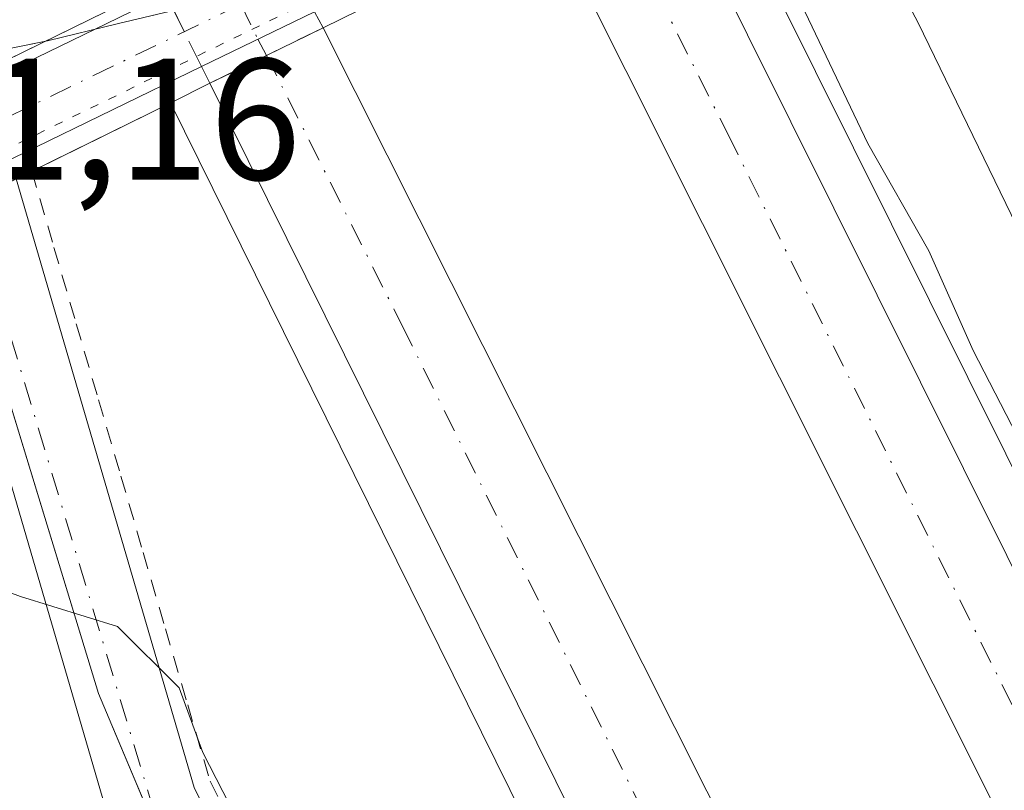
# Model space of a CAD drawing. Units: metres. Extents: x 604834 to 608307, y 4676011 to 4678376.
# Drawn here: x 608200 to 608257, y 4677906 to 4677951 of the extents above; entities that cross this region are included whole.
import ezdxf

# ---------------------------------------------------------------- set-up
doc = ezdxf.new("R2010")
doc.units = ezdxf.units.M
doc.header["$MEASUREMENT"] = 0
for name, pattern in [('DGN Style 2', [1.6480167562047852, 0.988810053722871, -0.6592067024819142]), ('DGN Style 3', [2.307223458686699, 1.648016756204785, -0.6592067024819142]), ('DGN Style 4', [2.6384748266838614, 1.318413404963828, -0.6592067024819142, 0.001648016756204785, -0.6592067024819142]), ('DGN Style 5', [1.1536117293433497, 0.4944050268614355, -0.6592067024819142])]:
    doc.linetypes.add(name, pattern=pattern)
for name, color, linetype, lineweight in [('Alambrada', 7, 'DGN Style 2', 0), ('Arcén (en calzada doble)', 91, 'Continuous', 13), ('Carretera de calzada doble Cxs', 1, 'Continuous', 13), ('Carretera de calzada doble eje', 1, 'DGN Style 4', 0), ('Carretera de calzada doble eje oculto', 23, 'DGN Style 4', 0), ('Carretera de calzada doble oculto Cxs', 2, 'DGN Style 3', 13), ('Cultivos herbáceos CxS', 92, 'Continuous', 0), ('Curva de nivel normal', 30, 'Continuous', 0), ('Municipio', 91, 'Continuous', 13), ('Municipio CxS', 4, 'Continuous', 0), ('Núcleo urbano CxS', 7, 'Continuous', 0), ('Pista no pavimentada Cxs', 111, 'Continuous', 0), ('Pista no pavimentada eje', 91, 'DGN Style 4', 0), ('Puente Cxs', 1, 'Continuous', 13), ('Rótulo de punto de cota en terreno', 7, 'Continuous', 0), ('Vía pecuaria eje', 92, 'DGN Style 5', 0)]:
    doc.layers.add(name, color=color, linetype=linetype, lineweight=lineweight)
doc.styles.add('Style-Arial', font='txt')

# ---------------------------------------------------------------- blocks, each defined once
blk = doc.blocks.new('*U9')
at = {"layer": 'Núcleo urbano CxS', "color": 7, "linetype": 'Continuous', "lineweight": 0}
blk.add_polyline3d([(608195.5239000004, 4678073.7741, 294.6116000000038), (608215.1977000004, 4678044.674699999, 294.4946000000054), (608222.5213000001, 4678031.864700001, 295.5997999999963), (608239.4238999998, 4677999.6809, 298.0464000000065), (608257.8728, 4677962.3848, 299.9236999999994), (608257.9067000002, 4677962.3157, 299.9146999999939), (608278.3717999998, 4677922.657299999, 299.4333999999944), (608278.3739999998, 4677922.6534, 299.4333999999944), (608280.5832000002, 4677779.2282, 291.8962999999931), (608280.5793000003, 4677779.236099999, 291.8963999999978), (608250.1783999996, 4677820.935500001, 292.008799999996), (608218.5279000001, 4677879.133500001, 294.0142000000051), (608204.8428999997, 4677911.655300001, 294.9467000000004), (608193.7751000002, 4677947.874500001, 296.1373000000021), (608193.7739000004, 4677947.877800001, 296.1374000000069), (608172.1586999996, 4677995.060900001, 296.4802000000054), (608143.5279000001, 4678051.871900001, 293.9758000000002)], dxfattribs=at)

msp = doc.modelspace()

# ---------------------------------------------------------------- linework, layer by layer
at = {"layer": 'Alambrada', "color": 7, "linetype": 'DGN Style 2', "lineweight": 0}
msp.add_polyline3d([(608200.9700999996, 4677941.9001, 300.6900000000023), (608202.2613000004, 4677937.485099999, 303.1300999999949), (608203.5525000002, 4677933.0701, 301.5720000000001), (608204.8438999997, 4677928.655099999, 299.1309999999939), (608206.1350999996, 4677924.2401, 297.6901000000071), (608207.4263000004, 4677919.825099999, 296.4011000000028), (608208.7175000003, 4677915.4101, 296.8352000000014), (608210.0088999998, 4677910.995100001, 297.3755999999994), (608211.3000999996, 4677906.5801, 297.0749999999971), (608213.4527000004, 4677902.2465, 299.2649999999995), (608215.6054999996, 4677897.912699999, 298.8977000000014), (608217.7583, 4677893.579100001, 297.4826999999932), (608219.9108999996, 4677889.2455, 298.0727000000043), (608222.0636999998, 4677884.911900001, 298.9418000000005), (608224.2165000001, 4677880.578299999, 298.528999999995), (608226.3690999999, 4677876.2445, 299.3757000000041), (608228.5219000002, 4677871.910900001, 298.614499999996), (608230.6744999997, 4677867.577299999, 299.0580000000046), (608232.8273, 4677863.2437, 297.866200000004), (608234.9801000003, 4677858.9101, 295.8574999999983)], dxfattribs=at)
at = {"layer": 'Arcén (en calzada doble)', "color": 91, "linetype": 'Continuous', "lineweight": 13, "extrusion": (-0.8478839961571186, -0.4339666690502369, 0.3045745544428776), "elevation": -2545704.935331294, "flags": 128}
msp.add_lwpolyline([(-3887094.16221334, 814346.3954796708), (-3887010.046536785, 814343.2816362984), (-3887006.342224071, 814343.5979655772)], dxfattribs=at)
at = {"layer": 'Arcén (en calzada doble)', "color": 91, "linetype": 'Continuous', "lineweight": 13, "extrusion": (-0.5967997950260676, -0.3245588181995762, 0.7338198540416703), "elevation": -1881028.463571171, "flags": 128}
msp.add_lwpolyline([(-3818974.045599419, 2032305.318082016), (-3818903.877284677, 2032301.565639098), (-3818819.9137402, 2032301.39415016)], dxfattribs=at)
at = {"layer": 'Carretera de calzada doble Cxs', "color": 1, "linetype": 'Continuous', "lineweight": 13, "extrusion": (-0.6966119585947995, -0.3741910647588344, 0.6121379143602911), "elevation": -2173973.198079636, "flags": 128}
msp.add_lwpolyline([(-3833223.986167479, 1683299.054604745), (-3833139.838229286, 1683294.808767661), (-3833131.213773288, 1683294.896152942)], dxfattribs=at)
at = {"layer": 'Carretera de calzada doble Cxs', "color": 1, "linetype": 'Continuous', "lineweight": 13, "extrusion": (-0.7201148344020832, -0.3758065309346911, 0.5832701574578398), "elevation": -2195829.089861124, "flags": 128}
msp.add_lwpolyline([(-3865672.445233385, 1577116.401507961), (-3865690.410814461, 1577116.352017529), (-3865779.868230225, 1577118.881815723)], dxfattribs=at)
at = {"layer": 'Carretera de calzada doble Cxs', "color": 1, "linetype": 'Continuous', "lineweight": 13, "extrusion": (-0.04140273090892117, -0.02032268195753789, 0.9989358350121075), "elevation": -119952.175085986, "flags": 128}
msp.add_lwpolyline([(-3931335.552493702, 2604488.329760462), (-3931335.552493702, 2604484.672034434)], dxfattribs=at)
at = {"layer": 'Carretera de calzada doble Cxs', "color": 1, "linetype": 'Continuous', "lineweight": 13, "extrusion": (-0.790240314232938, -0.4178968854937116, 0.4481991062638159), "elevation": -2435405.293272766, "flags": 128}
msp.add_lwpolyline([(-3850992.8430565, 1221393.626434106), (-3850922.806348718, 1221390.393756093), (-3850857.936407726, 1221390.797701013)], dxfattribs=at)
at = {"layer": 'Carretera de calzada doble Cxs', "color": 1, "linetype": 'Continuous', "lineweight": 13, "extrusion": (0.02463279422764416, 0.01209109716018524, 0.9996234445119832), "elevation": 71841.79124103792, "flags": 128}
msp.add_lwpolyline([(3931335.553929836, -2606255.489569202), (3931335.553929836, -2606251.834359209)], dxfattribs=at)
at = {"layer": 'Carretera de calzada doble Cxs', "color": 1, "linetype": 'Continuous', "lineweight": 13, "extrusion": (-0.6401534509801042, -0.3445868706608083, 0.6866319594706138), "elevation": -2001102.746439926, "flags": 128}
msp.add_lwpolyline([(-3830665.555278949, 1890381.454028952), (-3830744.694917026, 1890381.33876155), (-3830814.836949258, 1890384.772437155)], dxfattribs=at)
at = {"layer": 'Carretera de calzada doble Cxs', "color": 1, "linetype": 'Continuous', "lineweight": 13}
for points in [[(608230.9101, 4677956.6501, 297.7553000000044), (608234.1601, 4677958.2501, 297.7654999999941), (608237.4200999998, 4677959.860099999, 299.0231000000058), (608274.9501, 4677884.5001, 295.6656999999978), (608279.0783000002, 4677876.9277, 295.7348000000056), (608279.3277000004, 4677860.746300001, 295.7406000000047), (608270.9901000002, 4677876.6601, 295.7004000000015)], [(608211.2901, 4677946.9901, 298.4484999999986), (608214.5701000001, 4677948.600099999, 298.3481999999931), (608217.8501000004, 4677950.210100001, 298.5169000000024), (608249.3101000005, 4677887.620100001, 295.6270999999979), (608279.7955999998, 4677830.3595, 295.9882000000071), (608280.0405000001, 4677814.462400001, 296.0359999999928), (608242.4600999998, 4677884.110099999, 295.9521999999997)]]:
    msp.add_polyline3d(points, close=True, dxfattribs=at)
at = {"layer": 'Carretera de calzada doble eje', "color": 1, "linetype": 'DGN Style 4', "lineweight": 0}
for points in [[(608279.2024999997, 4677868.868100001, 295.7762999999977), (608277.1300999997, 4677872.630100001, 295.7682999999961), (608272.9700999996, 4677880.5801, 295.7341000000015), (608260.1801000005, 4677906.110099999, 295.6931000000041), (608241.4101, 4677943.790100001, 295.6261999999988), (608234.1601, 4677958.2501, 297.7654999999941)], [(608214.5701000001, 4677948.600099999, 298.3481999999931), (608222.4301000005, 4677932.950099999, 295.8467999999993), (608238.0201000003, 4677901.5101, 295.8203000000067), (608245.8800999997, 4677885.860099999, 295.8542000000016), (608253.4001000002, 4677871.7501, 295.8782999999967), (608274.0701000001, 4677833.440099999, 297.4887000000017), (608279.9172999999, 4677822.457800001, 295.9872999999934)]]:
    msp.add_polyline3d(points, dxfattribs=at)
at = {"layer": 'Carretera de calzada doble eje oculto', "color": 23, "linetype": 'DGN Style 4', "lineweight": 0}
msp.add_polyline3d([(608211.7200999996, 4677954.3201, 297.8506999999955), (608211.9634999996, 4677953.6917, 298.2336000000068), (608213.0894999999, 4677951.5713, 299.0065000000032), (608214.0658999998, 4677949.545100001, 298.6564999999973), (608214.5701000001, 4677948.600099999, 298.3481999999931)], dxfattribs=at)
at = {"layer": 'Carretera de calzada doble oculto Cxs', "color": 2, "linetype": 'DGN Style 3', "lineweight": 13, "extrusion": (0.8935088373837874, 0.4471326454617785, 0.04140476880051445), "elevation": 2635117.342389885, "flags": 128}
msp.add_lwpolyline([(3911190.959115293, -108901.2879932161), (3911193.214053646, -108901.4425257347), (3911195.607581791, -108901.7191629636)], dxfattribs=at)
at = {"layer": 'Carretera de calzada doble oculto Cxs', "color": 2, "linetype": 'DGN Style 3', "lineweight": 13, "extrusion": (0.2442294731872881, -0.4410903420449221, 0.8635920764929199), "elevation": -1914596.136299558, "flags": 128}
msp.add_lwpolyline([(2798090.184816339, 3279964.66440371), (2798090.18481634, 3279963.439273145)], dxfattribs=at)
at = {"layer": 'Carretera de calzada doble oculto Cxs', "color": 2, "linetype": 'DGN Style 3', "lineweight": 13, "extrusion": (-0.04140273090892117, -0.02032268195753789, 0.9989358350121075), "elevation": -119952.175085986, "flags": 128}
msp.add_lwpolyline([(-3931335.552493702, 2604488.329760462), (-3931335.552493702, 2604484.672034434)], dxfattribs=at)
at = {"layer": 'Carretera de calzada doble oculto Cxs', "color": 2, "linetype": 'DGN Style 3', "lineweight": 13, "extrusion": (0.02463279422764416, 0.01209109716018524, 0.9996234445119832), "elevation": 71841.79124103792, "flags": 128}
msp.add_lwpolyline([(3931335.553929836, -2606255.489569202), (3931335.553929836, -2606251.834359209)], dxfattribs=at)
at = {"layer": 'Carretera de calzada doble oculto Cxs', "color": 2, "linetype": 'DGN Style 3', "lineweight": 13, "extrusion": (0.03077012900212157, -0.06240033263066786, 0.9975767627850877), "elevation": -272892.9830654596, "flags": 128}
msp.add_lwpolyline([(2614374.269343821, 3917101.696950038), (2614374.269343821, 3917102.78355602)], dxfattribs=at)
at = {"layer": 'Carretera de calzada doble oculto Cxs', "color": 2, "linetype": 'DGN Style 3', "lineweight": 13}
msp.add_polyline3d([(608214.5701000001, 4677948.600099999, 298.3481999999931), (608211.2901, 4677946.9901, 298.4484999999986), (608210.8107000003, 4677947.962300001, 298.5240999999951), (608209.8073000005, 4677949.981699999, 298.3696999999956), (608208.7463999996, 4677952.1273, 298.0932999999932), (608208.4501, 4677952.720100001, 297.9159000000073), (608211.7200999996, 4677954.3201, 297.8506999999955), (608214.7301000003, 4677955.800100001, 297.4734999999928), (608214.9801000003, 4677955.920100001, 297.4377999999998), (608215.2603000002, 4677955.294199999, 297.8470999999991), (608216.3679000001, 4677953.1591, 299.2997999999934), (608217.3376000002, 4677951.135700001, 299.1346000000049), (608217.8501000004, 4677950.210100001, 298.5169000000024)], close=True, dxfattribs=at)
at = {"layer": 'Cultivos herbáceos CxS', "color": 92, "linetype": 'Continuous', "lineweight": 0}
for points in [[(608043.4968999998, 4677907.326500001, 290.8619999999937), (608052.9868999999, 4677910.3761, 291.046199999997), (608068.1571000004, 4677915.795700001, 291.4640999999974), (608086.7571, 4677921.505700001, 292.1233000000066), (608119.6574999997, 4677931.1051, 293.366200000004), (608152.8377, 4677938.6743, 295.2768999999971), (608171.8777000001, 4677943.2139, 296.6233000000066), (608178.7977, 4677944.8639, 297.3239000000031), (608182.8180999998, 4677945.673900001, 297.5314999999973), (608190.1677000001, 4677947.153700001, 296.4263999999966), (608193.7751000002, 4677947.874500001, 296.1373000000021), (608204.8428999997, 4677911.655300001, 294.9467000000004), (608218.5279000001, 4677879.133500001, 294.0142000000051), (608250.1783999996, 4677820.935500001, 292.008799999996), (608280.5793000003, 4677779.236099999, 291.8963999999978), (608280.5832000002, 4677779.2282, 291.8962999999931), (608292.1611000003, 4677027.567299999, 290.2430000000023)], [(608193.7751000002, 4677947.874500001, 296.1373000000021), (608204.8428999997, 4677911.655300001, 294.9467000000004), (608218.5279000001, 4677879.133500001, 294.0142000000051), (608250.1783999996, 4677820.935500001, 292.008799999996), (608280.5793000003, 4677779.236099999, 291.8963999999978), (608280.5832000002, 4677779.2282, 291.8962999999931)]]:
    msp.add_polyline3d(points, dxfattribs=at)
at = {"layer": 'Curva de nivel normal', "color": 30, "linetype": 'Continuous', "lineweight": 0, "elevation": 295, "flags": 128}
for points in [[(608278.7359999996, 4677899.1547), (608271.3799999999, 4677912.460100001), (608265.4000000004, 4677924.0801), (608262.2000000002, 4677929.4001), (608259.9100000003, 4677934.8101), (608252.2999999998, 4677950.4901), (608245.5800000001, 4677963.170100001), (608245.3300000001, 4677963.750200001)], [(608240.9198000003, 4677961.570599999), (608242.3300000001, 4677958.3301), (608249.3899999997, 4677943.5001), (608252.9299999997, 4677937.290100001), (608255.5, 4677931.5101), (608278.9378000004, 4677886.0503)], [(608280.25, 4677800.863600001), (608246.5700000003, 4677861.6601), (608243.5599999996, 4677868.350099999), (608241.4699999997, 4677870.8201), (608238.6399999997, 4677872.360099999), (608238.2199999997, 4677875.5801), (608237.2999999998, 4677877.390100001), (608234.2199999997, 4677876.210100001), (608231.8499999996, 4677877.120100001), (608228.6699999999, 4677879.220100001), (608222.4400000004, 4677887.050100001), (608218.4500000002, 4677894.0601), (608215.2199999997, 4677899.5101), (608212.4299999997, 4677905.2401), (608210.8799999999, 4677908.2401), (608209.5099999999, 4677911.9801), (608205.9299999997, 4677915.540100001), (608200.3200000003, 4677917.270099999), (608193.2699999996, 4677919.880100001)]]:
    msp.add_lwpolyline(points, dxfattribs=at)
at = {"layer": 'Municipio', "color": 91, "linetype": 'Continuous', "lineweight": 13, "flags": 128}
msp.add_lwpolyline([(608043.5310000018, 4677907.266), (608053.0180000016, 4677910.317000001), (608068.1920000013, 4677915.732999997), (608086.7920000004, 4677921.449), (608119.6950000006, 4677931.044000002), (608152.875000002, 4677938.611000001), (608170.1569999997, 4677942.737000001), (608171.9120000004, 4677943.156000001), (608178.8340000003, 4677944.808999999), (608182.8560000013, 4677945.618), (608190.1990000001, 4677947.094000002), (608201.892000001, 4677949.443999999), (608205.9869999996, 4677950.454000002), (608221.5620000005, 4677954.158000001), (608241.0110000002, 4677958.782000001), (608254.1930000007, 4677961.465000001), (608274.4550000002, 4677966.187000002), (608277.6966640913, 4677966.628941557)], dxfattribs=at)
msp.add_lwpolyline([(608043.5310000018, 4677907.266), (608053.0180000016, 4677910.317000001), (608068.1920000013, 4677915.732999997), (608086.7920000004, 4677921.449), (608119.6950000006, 4677931.044000002), (608152.875000002, 4677938.611000001), (608170.1569999997, 4677942.737000001), (608171.9120000004, 4677943.156000001), (608178.8340000003, 4677944.808999999), (608182.8560000013, 4677945.618), (608190.1990000001, 4677947.094000002), (608201.892000001, 4677949.443999999), (608205.9869999996, 4677950.454000002), (608221.5620000005, 4677954.158000001), (608241.0110000002, 4677958.782000001), (608254.1930000007, 4677961.465000001), (608274.4550000002, 4677966.187000002), (608277.6966640913, 4677966.628941557)], dxfattribs=at)
at = {"layer": 'Municipio CxS', "color": 4, "linetype": 'Continuous', "lineweight": 0, "flags": 128}
for points in [[(608271.3900008049, 4678376.069983212), (608277.6966640907, 4677966.628941556), (608274.4549999996, 4677966.187000001), (608254.1930000001, 4677961.465), (608241.0109999995, 4677958.782000001), (608221.5619999999, 4677954.158), (608205.986999999, 4677950.454000001), (608201.8920000005, 4677949.444), (608190.1989999996, 4677947.094000001), (608182.8560000006, 4677945.618000001), (608178.8339999998, 4677944.809), (608171.9119999999, 4677943.156000001), (608170.1569999991, 4677942.736999999), (608152.8749999992, 4677938.611000001), (608119.6950000002, 4677931.044000001), (608086.7919999998, 4677921.448999999), (608068.1920000007, 4677915.732999999), (608053.018000001, 4677910.317), (608043.5310000012, 4677907.266)], [(608043.5310000012, 4677907.266), (608053.018000001, 4677910.317), (608068.1920000007, 4677915.732999999), (608086.7919999998, 4677921.448999999), (608119.6950000002, 4677931.044000001), (608152.8749999992, 4677938.611000001), (608170.1569999991, 4677942.736999999), (608171.9119999999, 4677943.156000001), (608178.8339999998, 4677944.809), (608182.8560000006, 4677945.618000001), (608190.1989999996, 4677947.094000001), (608201.8920000005, 4677949.444), (608205.986999999, 4677950.454000001), (608221.5619999999, 4677954.158), (608241.0109999995, 4677958.782000001), (608254.1930000001, 4677961.465), (608274.4549999996, 4677966.187000001), (608277.6966640907, 4677966.628941556), (608307.0200008038, 4676062.899983237)]]:
    msp.add_lwpolyline(points, dxfattribs=at)
at = {"layer": 'Núcleo urbano CxS', "color": 7, "linetype": 'Continuous', "lineweight": 0}
msp.add_polyline3d([(608193.7751000002, 4677947.874500001, 296.1373000000021), (608204.8428999997, 4677911.655300001, 294.9467000000004), (608218.5279000001, 4677879.133500001, 294.0142000000051), (608250.1783999996, 4677820.935500001, 292.008799999996), (608280.5793000003, 4677779.236099999, 291.8963999999978), (608280.5832000002, 4677779.2282, 291.8962999999931)], dxfattribs=at)
at = {"layer": 'Pista no pavimentada Cxs', "color": 111, "linetype": 'Continuous', "lineweight": 0, "extrusion": (0.0162186699014864, 0.007885914575382225, 0.9998373703247626), "elevation": 47052.31257385723, "flags": 128}
msp.add_lwpolyline([(3941057.60020599, -2592092.247418564), (3941057.60020599, -2592104.385457448)], dxfattribs=at)
at = {"layer": 'Pista no pavimentada Cxs', "color": 111, "linetype": 'Continuous', "lineweight": 0, "extrusion": (-0.07538601600567688, -0.03665292607453929, 0.9964805625806086), "elevation": -217013.5972898677, "flags": 128}
msp.add_lwpolyline([(-3941097.495095882, 2583371.997985568), (-3941097.495095882, 2583364.714881737)], dxfattribs=at)
at = {"layer": 'Pista no pavimentada Cxs', "color": 111, "linetype": 'Continuous', "lineweight": 0, "extrusion": (0.4379358596187867, -0.8989875313509312, 0.005796665896269379), "elevation": -3939057.835758383, "flags": 128}
msp.add_lwpolyline([(2595458.703179599, 23132.31496157614), (2595447.241998983, 23133.87818783961), (2595446.293246616, 23133.59028300258)], dxfattribs=at)
at = {"layer": 'Pista no pavimentada Cxs', "color": 111, "linetype": 'Continuous', "lineweight": 0}
for points in [[(608185.3101000005, 4677935.140100001, 300.6925999999949), (608185.1042999999, 4677935.065300001, 300.7467999999935), (608182.5888999999, 4677939.091499999, 300.9624999999942), (608183.4401000004, 4677939.4001, 300.6450999999943), (608192.8733000001, 4677944.263800001, 298.5963000000047), (608197.8321000002, 4677946.820499999, 298.3122000000003), (608208.7463999996, 4677952.1273, 298.0932999999932), (608211.9634999996, 4677953.6917, 298.2336000000068), (608215.2603000002, 4677955.294199999, 297.8470999999991), (608228.3652999997, 4677961.6645, 297.8672999999981), (608234.931, 4677964.856000001, 298.2739000000001), (608253.6029000003, 4677973.9323, 300.4714999999997), (608256.1775000002, 4677970.018100001, 300.6294000000053), (608237.0034999996, 4677960.6963, 299.4974999999977), (608230.4437999995, 4677957.5075, 298.213699999993), (608217.3376000002, 4677951.135700001, 299.1346000000049), (608210.8107000003, 4677947.962300001, 298.5240999999951), (608200.5031000003, 4677942.951099999, 300.0872999999993), (608199.6508999999, 4677942.5341, 299.7994000000036), (608194.8432999998, 4677940.055299999, 298.4983000000066)], [(608195.2890999997, 4677939.1029, 298.1689000000042), (608197.3960999995, 4677940.139699999, 297.8960999999982), (608200.0692999996, 4677941.4553, 300.1184999999969), (608210.3800999997, 4677906.220100001, 296.5730999999942), (608234.1101000002, 4677858.440099999, 294.9995000000054), (608253.2301000003, 4677825.3201, 297.4615000000049), (608269.0900999998, 4677795.610099999, 293.7584999999963), (608280.6153999995, 4677777.137599999, 297.4165000000066), (608280.7720999997, 4677766.962900001, 292.5966000000044), (608264.5401, 4677792.9801, 292.418399999995), (608248.6300999997, 4677822.770099999, 292.7970999999961), (608229.4801000003, 4677855.950099999, 293.0755999999965), (608205.4600999998, 4677904.300100001, 294.8282000000036)]]:
    msp.add_polyline3d(points, close=True, dxfattribs=at)
for points in [[(608200.0691999998, 4677941.455399999, 300.1184999999969), (608210.3800999997, 4677906.220100001, 296.5730999999942), (608234.1101000002, 4677858.440099999, 294.9995000000054), (608253.2301000003, 4677825.3201, 297.4615000000049), (608269.0900999998, 4677795.610099999, 293.7584999999963), (608280.6153999995, 4677777.137599999, 297.4165000000066)], [(608280.7720999997, 4677766.9628, 292.5966000000044), (608264.5401, 4677792.9801, 292.418399999995), (608248.6300999997, 4677822.770099999, 292.7970999999961), (608229.4801000003, 4677855.950099999, 293.0755999999965), (608205.4600999998, 4677904.300100001, 294.8282000000036), (608195.2890999997, 4677939.103, 298.1689000000042)]]:
    msp.add_polyline3d(points, dxfattribs=at)
at = {"layer": 'Pista no pavimentada eje', "color": 91, "linetype": 'DGN Style 4', "lineweight": 0}
for points in [[(608254.9698999999, 4677971.8541, 300.6074999999983), (608232.7429000001, 4677961.089500001, 298.3509999999951), (608213.0894999999, 4677951.5713, 299.0065000000032), (608196.3875000002, 4677943.4825, 298.6122999999934), (608184.3750999998, 4677937.270099999, 300.8778000000021), (608183.8466999996, 4677937.078500001, 301.0325000000012)], [(608197.3960999995, 4677940.139699999, 297.8960999999982), (608207.9200999998, 4677905.2601, 295.1229000000022), (608231.7950999998, 4677857.1951, 293.1882000000041), (608250.9301000005, 4677824.045100001, 294.8383999999933), (608266.8151000004, 4677794.295100001, 292.7357999999949), (608280.6937999995, 4677772.050200001, 295.8340999999928)]]:
    msp.add_polyline3d(points, dxfattribs=at)
at = {"layer": 'Puente Cxs', "color": 1, "linetype": 'Continuous', "lineweight": 13, "extrusion": (0.2020572855868997, 0.09941214434612483, 0.9743151845772287), "elevation": 588228.6396411024, "flags": 128}
msp.add_lwpolyline([(3928926.882699777, -2543740.629316342), (3928926.882699777, -2543731.42148041)], dxfattribs=at)
at = {"layer": 'Puente Cxs', "color": 1, "linetype": 'Continuous', "lineweight": 13}
msp.add_polyline3d([(608209.0201000003, 4677945.860099999, 298.6168000000035), (608185.5701000001, 4677934.3201, 300.6635999999999), (608182.1401000004, 4677939.8101, 300.761599999998), (608206.1801000005, 4677951.600099999, 297.4392999999982), (608208.4501, 4677952.720100001, 297.9159000000073), (608211.7200999996, 4677954.3201, 297.8506999999955), (608214.7301000003, 4677955.800100001, 297.4734999999928), (608214.9801000003, 4677955.920100001, 297.4377999999998), (608220.4501, 4677958.590100001, 297.3751000000047), (608228.0701000001, 4677962.3101, 297.6539000000048), (608231.3400999998, 4677963.9001, 297.6656999999978), (608234.6101000002, 4677965.5001, 297.7774000000064), (608236.9301000005, 4677966.630100001, 297.7171999999992), (608253.1901000004, 4677974.5601, 300.4064000000071), (608256.6300999997, 4677969.3301, 300.6723999999958), (608239.7401000002, 4677960.9901, 298.6294999999955), (608237.4200999998, 4677959.860099999, 299.0231000000058), (608234.1601, 4677958.2501, 297.7654999999941), (608230.9101, 4677956.6501, 297.7553000000044), (608223.1501000002, 4677952.8201, 298.3822999999975), (608217.8501000004, 4677950.210100001, 298.5169000000024), (608214.5701000001, 4677948.600099999, 298.3481999999931), (608211.2901, 4677946.9901, 298.4484999999986)], close=True, dxfattribs=at)
for points in [[(608198.6453999998, 4677947.904800001, 297.9888999999966), (608206.1801000005, 4677951.600099999, 297.4392999999982), (608208.4501, 4677952.720100001, 297.9159000000073), (608211.7200999996, 4677954.3201, 297.8506999999955), (608214.7301000003, 4677955.800100001, 297.4734999999928), (608214.9801000003, 4677955.920100001, 297.4377999999998), (608220.4501, 4677958.590100001, 297.3751000000047), (608228.0701000001, 4677962.3101, 297.6539000000048), (608231.3400999998, 4677963.9001, 297.6656999999978), (608234.6101000002, 4677965.5001, 297.7774000000064), (608236.9301000005, 4677966.630100001, 297.7171999999992), (608253.1901000004, 4677974.5601, 300.4064000000071)], [(608256.6300999997, 4677969.3301, 300.6723999999958), (608239.7401000002, 4677960.9901, 298.6294999999955), (608237.4200999998, 4677959.860099999, 299.0231000000058), (608234.1601, 4677958.2501, 297.7654999999941), (608230.9101, 4677956.6501, 297.7553000000044), (608223.1501000002, 4677952.8201, 298.3822999999975), (608217.8501000004, 4677950.210100001, 298.5169000000024), (608214.5701000001, 4677948.600099999, 298.3481999999931), (608211.2901, 4677946.9901, 298.4484999999986), (608209.0201000003, 4677945.860099999, 298.6168000000035)], [(608200.9703000003, 4677941.899599999, 300.6903000000021), (608185.5701000001, 4677934.3201, 300.6635999999999), (608182.1401000004, 4677939.8101, 300.761599999998), (608198.6453999998, 4677947.904800001, 297.9888999999966)]]:
    msp.add_polyline3d(points, dxfattribs=at)
at = {"layer": 'Vía pecuaria eje', "color": 92, "linetype": 'DGN Style 5', "lineweight": 0}
msp.add_polyline3d([(608277.5591000002, 4677975.559900001, 300.5219999999972), (608262.6929000001, 4677973.757900001, 300.6708999999973), (608223.5586999999, 4677954.910599999, 298.4790000000066), (608222.4474999999, 4677954.3683, 298.6373000000021), (608196.8526999997, 4677941.877400001, 298.5044999999955), (608186.3649000004, 4677938.0371, 300.164499999999)], dxfattribs=at)

# ---------------------------------------------------------------- block references
at = {"layer": 'Núcleo urbano CxS', "color": 7, "linetype": 'Continuous', "lineweight": 0}
msp.add_blockref('*U9', (0, 0), dxfattribs=at)

# ---------------------------------------------------------------- texts
at = {"layer": 'Rótulo de punto de cota en terreno', "color": 7, "linetype": 'Continuous', "lineweight": 0, "style": 'Style-Arial'}
msp.add_text('301,16', height=7.000000000000002, dxfattribs=at).set_placement((608187.4096999997, 4677941.409700001))

doc.saveas('drawing.dxf')
